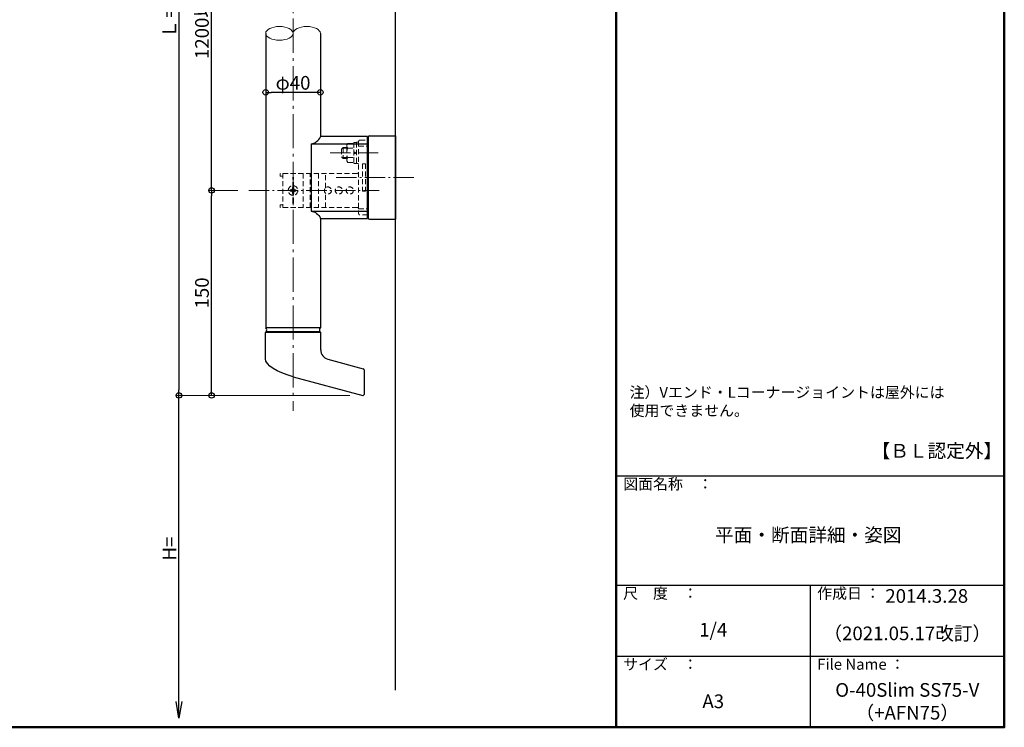
# Model space of a CAD drawing. Extents: x 15324 to 16925, y 379 to 1487.
# Drawn here: x 16203 to 16924, y 379 to 897 of the extents above; entities that cross this region are included whole.
import ezdxf

# ---------------------------------------------------------------- set-up
doc = ezdxf.new("R2010")
doc.units = 0
doc.header["$LTSCALE"] = 10
doc.header["$MEASUREMENT"] = 0
doc.linetypes.add('CENTER', pattern=[12, 5, -0.8, 0.4, -0.8, 5])
doc.linetypes.add('DASHED2', pattern=[0.375, 0.25, -0.125])
doc.layers.get('0').update_dxf_attribs({"linetype": 'CONTINUOUS'})
doc.layers.get('DEFPOINTS').update_dxf_attribs({"linetype": 'CONTINUOUS'})
for name, color, linetype in [('&S-55', 7, 'CONTINUOUS'), ('04製品断面', 3, 'CONTINUOUS'), ('09寸法A', 11, 'CONTINUOUS'), ('1', 3, 'CONTINUOUS'), ('BLU', 5, 'CONTINUOUS'), ('BLU-D', 150, 'DASHED2'), ('moji', 70, 'CONTINUOUS'), ('SUNPO', 143, 'CONTINUOUS'), ('zumenwaku', 190, 'CONTINUOUS')]:
    doc.layers.add(name, color=color, linetype=linetype)
doc.layers.add('center', color=5, linetype='CENTER', lineweight=13)
doc.layers.add('sunpou', color=7, linetype='CONTINUOUS', lineweight=13)
doc.styles.add('MSP', font='txt')
doc.styles.get("Standard").update_dxf_attribs({"font": 'simplex.shx', "width": 0.7, "bigfont": 'bigfont.shx'})
doc.dimstyles.new('詳細寸法', dxfattribs={"dimscale": 4, "dimtxt": 2.5, "dimasz": 1, "dimexe": 0.5, "dimexo": 2, "dimgap": 0.5, "dimtad": 1, "dimdec": 1, "dimzin": 9, "dimdsep": 46, "dimtxsty": 'Standard', "dimblk1": 'ORIGIN', "dimblk2": 'ORIGIN', "dimsah": 1, "dimcen": 1, "dimclrd": 11, "dimclre": 11, "dimclrt": 2, "dimadec": 0, "dimazin": 0, "dimtfac": 1, "dimtdec": 1, "dimtmove": 2, "dimatfit": 3, "dimldrblk": 'OPEN30', "dimfxl": 0, "dimtolj": 1, "dimtzin": 9, "dimlwe": 9, "dimarcsym": 0})

# ---------------------------------------------------------------- blocks, each defined once
blk = doc.blocks.new('_ORIGIN')
at = {"color": 0, "linetype": 'ByBlock'}
blk.add_line((0, 0), (-1, 0), dxfattribs=at)
blk.add_circle((0, 0), 0.5, dxfattribs=at)
blk = doc.blocks.new('*D44')
at = {"layer": 'DEFPOINTS', "color": 0, "transparency": 16777216}
for p in [(16383.06, 844.72), (16383.06, 843.39), (16423.06, 844.72)]:
    blk.add_point(p, dxfattribs=at)
at = {"layer": 'SUNPO', "color": 11, "lineweight": -2, "transparency": 16777216}
blk.add_line((16419.06, 843.39), (16387.06, 843.39), dxfattribs=at)
at = {"layer": 'SUNPO', "color": 11, "lineweight": 9, "transparency": 16777216}
for p, q in [((16383.06, 836.72), (16383.06, 841.39)), ((16423.06, 836.72), (16423.06, 841.39))]:
    blk.add_line(p, q, dxfattribs=at)
at = {"layer": 'SUNPO', "color": 11, "lineweight": -2, "transparency": 16777216, "xscale": 4, "yscale": 4, "zscale": 4, "rotation": 180}
blk.add_blockref('_ORIGIN', (16383.06, 843.39), dxfattribs=at)
at = {"layer": 'SUNPO', "color": 11, "lineweight": -2, "transparency": 16777216, "xscale": 4, "yscale": 4, "zscale": 4}
blk.add_blockref('_ORIGIN', (16423.06, 843.39), dxfattribs=at)
at = {"layer": 'SUNPO', "color": 2, "transparency": 16777216, "insert": (16403.06, 850.39), "char_height": 10, "attachment_point": 5}
blk.add_mtext('\\A1;φ40', dxfattribs=at)
blk = doc.blocks.new('_Open30')
at = {"layer": 'sunpou', "color": 0, "linetype": 'Continuous', "lineweight": -2}
for p, q in [((-1, 0.268), (0, 0)), ((0, 0), (-1, -0.268)), ((0, 0), (-1, 0))]:
    blk.add_line(p, q, dxfattribs=at)
blk = doc.blocks.new('_OPEN')
at = {"color": 0, "linetype": 'ByBlock'}
for p, q in [((-1, 0.167), (0, 0)), ((0, 0), (-1, -0.167)), ((0, 0), (-1, 0))]:
    blk.add_line(p, q, dxfattribs=at)
blk = doc.blocks.new('*D50')
at = {"layer": '09寸法A', "color": 11, "lineweight": -2, "transparency": 16777216}
blk.add_line((16319.56, 397.47), (16319.56, 621.6), dxfattribs=at)
at = {"layer": '09寸法A', "color": 11, "lineweight": 9, "transparency": 16777216}
blk.add_line((16323.66, 621.6), (16321.56, 621.6), dxfattribs=at)
at = {"layer": 'DEFPOINTS', "color": 0, "transparency": 16777216}
for p in [(16315.66, 621.6), (16319.56, 621.6), (16317.23, 385.47)]:
    blk.add_point(p, dxfattribs=at)
at = {"layer": '09寸法A', "color": 11, "lineweight": -2, "transparency": 16777216, "xscale": 12, "yscale": 12, "zscale": 12, "rotation": 270}
blk.add_blockref('_OPEN', (16319.56, 385.47), dxfattribs=at)
at = {"layer": '09寸法A', "color": 2, "transparency": 16777216, "insert": (16312.56, 509.53), "char_height": 10, "attachment_point": 5, "rotation": 90}
blk.add_mtext('\\A1;H=', dxfattribs=at)
blk = doc.blocks.new('_None')
blk = doc.blocks.new('*D47')
at = {"layer": '09寸法A', "color": 11, "lineweight": 9, "transparency": 16777216}
for p, q in [((16362.7, 771.6), (16341.42, 771.6)), ((16444.68, 621.6), (16341.42, 621.6))]:
    blk.add_line(p, q, dxfattribs=at)
at = {"layer": '09寸法A', "color": 11, "lineweight": -2, "transparency": 16777216}
blk.add_line((16343.42, 625.6), (16343.42, 767.6), dxfattribs=at)
at = {"layer": 'DEFPOINTS', "color": 0, "transparency": 16777216}
for p in [(16343.42, 771.6), (16370.7, 771.6), (16452.68, 621.6)]:
    blk.add_point(p, dxfattribs=at)
at = {"layer": '09寸法A', "color": 11, "lineweight": -2, "transparency": 16777216, "xscale": 4, "yscale": 4, "zscale": 4}
for p, rotation in [((16343.42, 771.6), 90), ((16343.42, 621.6), 270)]:
    blk.add_blockref('_ORIGIN', p, dxfattribs=dict(at, rotation=rotation))
at = {"layer": '09寸法A', "color": 2, "transparency": 16777216, "insert": (16336.42, 696.6), "char_height": 10, "attachment_point": 5, "rotation": 90}
blk.add_mtext('\\A1;150', dxfattribs=at)
blk = doc.blocks.new('*D48')
at = {"layer": '09寸法A', "color": 11, "lineweight": 9, "transparency": 16777216}
for p, q in [((16362.7, 1021.6), (16341.42, 1021.6)), ((16362.7, 771.6), (16341.42, 771.6))]:
    blk.add_line(p, q, dxfattribs=at)
at = {"layer": '09寸法A', "color": 11, "lineweight": -2, "transparency": 16777216}
blk.add_line((16343.42, 775.6), (16343.42, 1017.6), dxfattribs=at)
at = {"layer": 'DEFPOINTS', "color": 0, "transparency": 16777216}
for p in [(16343.42, 1021.6), (16370.7, 1021.6), (16370.7, 771.6)]:
    blk.add_point(p, dxfattribs=at)
at = {"layer": '09寸法A', "color": 11, "lineweight": -2, "transparency": 16777216, "xscale": 4, "yscale": 4, "zscale": 4}
for p, rotation in [((16343.42, 1021.6), 90), ((16343.42, 771.6), 270)]:
    blk.add_blockref('_ORIGIN', p, dxfattribs=dict(at, rotation=rotation))
at = {"layer": '09寸法A', "color": 2, "transparency": 16777216, "insert": (16336.42, 896.6), "char_height": 10, "attachment_point": 5, "rotation": 90}
blk.add_mtext('\\A1;1200以内', dxfattribs=at)
blk = doc.blocks.new('*D49')
at = {"layer": '09寸法A', "color": 11, "lineweight": 9, "transparency": 16777216}
for p, q in [((16442.37, 1171.6), (16317.56, 1171.6)), ((16444.68, 621.6), (16317.56, 621.6))]:
    blk.add_line(p, q, dxfattribs=at)
at = {"layer": '09寸法A', "color": 11, "lineweight": -2, "transparency": 16777216}
blk.add_line((16319.56, 1167.6), (16319.56, 625.6), dxfattribs=at)
at = {"layer": 'DEFPOINTS', "color": 0, "transparency": 16777216}
for p in [(16450.37, 1171.6), (16319.56, 621.6), (16452.68, 621.6)]:
    blk.add_point(p, dxfattribs=at)
at = {"layer": '09寸法A', "color": 11, "lineweight": -2, "transparency": 16777216, "xscale": 4, "yscale": 4, "zscale": 4}
for p, rotation in [((16319.56, 1171.6), 90), ((16319.56, 621.6), 270)]:
    blk.add_blockref('_ORIGIN', p, dxfattribs=dict(at, rotation=rotation))
at = {"layer": '09寸法A', "color": 2, "transparency": 16777216, "insert": (16312.56, 896.6), "char_height": 10, "attachment_point": 5, "rotation": 90}
blk.add_mtext('\\A1;Ｌ＝', dxfattribs=at)

msp = doc.modelspace()

# ---------------------------------------------------------------- linework, layer by layer
at = {"layer": '&S-55', "color": 9}
msp.add_line((16478.06, 405.91), (16478.06, 1196.4), dxfattribs=at)
at = {"layer": '&S-55', "color": 3}
for p, q in [((16457.56, 811.1), (16423.06, 811.1)), ((16423.06, 811.1), (16423.06, 810.75)), ((16457.56, 751.1), (16457.56, 811.1)), ((16458.06, 808.5), (16457.56, 808.5)), ((16458.06, 810.5), (16458.06, 751.5)), ((16458.06, 809.6), (16458.06, 809.6)), ((16458.06, 753.6), (16458.06, 808.6)), ((16458.06, 753.7), (16458.06, 808.5)), ((16459.06, 811.5), (16478.06, 811.5)), ((16478.06, 811.5), (16478.06, 750.5)), ((16416.29, 805.74), (16416.29, 756.46)), ((16416.29, 805.74), (16457.56, 805.74)), ((16457.56, 803.97), (16458.06, 803.97)), ((16457.56, 758.23), (16458.06, 758.23)), ((16416.29, 756.46), (16457.56, 756.46)), ((16423.06, 751.1), (16423.06, 751.44)), ((16423.06, 751.1), (16457.56, 751.1)), ((16458.06, 753.7), (16457.56, 753.7)), ((16459.06, 750.5), (16478.06, 750.5))]:
    msp.add_line(p, q, dxfattribs=at)
for centre, start, end in [((16459.06, 810.5), 90, 180), ((16459.06, 751.5), 180, 270)]:
    msp.add_arc(centre, 1, start, end, dxfattribs=at)
msp.add_ellipse((16417.15, 811.34), major_axis=(-5.75, -3.82), ratio=0.727703, start_param=0.984813, end_param=2.299244, dxfattribs=at)
at = {"layer": '&S-55', "color": 3, "extrusion": (0, 0, -1)}
msp.add_ellipse((16417.15, 750.86), major_axis=(-5.75, 3.82), ratio=0.727703, start_param=0.984813, end_param=2.299244, dxfattribs=at)
msp.add_line((16458.06, 808.5), (16458.06, 753.7))
at = {"layer": '04製品断面'}
for p, q in [((16383.06, 886.6), (16383.06, 671.09)), ((16423.06, 886.6), (16423.06, 811.1)), ((16423.06, 751.1), (16423.06, 671.09))]:
    msp.add_line(p, q, dxfattribs=at)
at = {"layer": '1', "color": 3, "linetype": 'Continuous', "ltscale": 0.5}
for p, q in [((16423.06, 671.09), (16383.06, 671.09)), ((16383.31, 668.09), (16382.81, 667.59)), ((16423.31, 667.59), (16382.81, 667.59)), ((16382.81, 648.4), (16382.81, 667.59)), ((16422.79, 668.09), (16383.31, 668.09)), ((16422.81, 668.09), (16423.31, 667.59)), ((16423.31, 654.88), (16423.31, 667.59)), ((16428.49, 648.12), (16454.46, 641.16)), ((16403.06, 635.26), (16454.05, 621.6)), ((16455.06, 640.38), (16455.06, 622.37))]:
    msp.add_line(p, q, dxfattribs=at)
for centre, radius, start, end in [((16381.31, 669.53), 2.47, 324.43769, 39.16129), ((16424.8, 669.53), 2.47, 140.83871, 215.56231), ((16430.31, 654.88), 7, 180, 255), ((16454.26, 640.38), 0.8, 0, 75), ((16454.26, 622.37), 0.8, 255, 0)]:
    msp.add_arc(centre, radius, start, end, dxfattribs=at)
at = {"layer": '1', "color": 3, "linetype": 'Continuous', "ltscale": 0.5, "extrusion": (0, 0, -1)}
msp.add_ellipse((16410.13, 643.84), major_axis=(27.26, -5.3), ratio=0.3586, start_param=1.762944, end_param=3.071941, dxfattribs=at)
at = {"layer": 'BLU', "lineweight": 9, "extrusion": (0, 0, -1)}
msp.add_ellipse((16393.06, 886.6), major_axis=(10, 0), ratio=0.5, start_param=3.141593, end_param=6.283185, dxfattribs=at)
at = {"layer": 'BLU', "lineweight": 9}
for centre, major_axis in [((16393.06, 886.6), (10, 0)), ((16413.06, 886.6), (-10, 0))]:
    msp.add_ellipse(centre, major_axis=major_axis, ratio=0.5, start_param=3.141593, end_param=6.283185, dxfattribs=at)
at = {"layer": 'BLU-D', "lineweight": 9, "ltscale": 1.5}
for p, q in [((16451.06, 807.5), (16451.06, 754.7)), ((16452.06, 808.5), (16457.56, 808.5)), ((16439.66, 803.1), (16438.46, 801.9)), ((16438.46, 801.9), (16438.46, 796.3)), ((16442.46, 802.47), (16439.03, 802.47)), ((16442.46, 803.1), (16439.66, 803.1)), ((16439.66, 803.1), (16439.66, 795.1)), ((16442.46, 805.02), (16443.04, 806.03)), ((16442.46, 793.18), (16442.46, 805.02)), ((16443.04, 806.03), (16447.46, 806.03)), ((16443.04, 802.56), (16447.46, 802.56)), ((16447.46, 806.8), (16447.46, 791.4)), ((16449.46, 806.8), (16447.46, 806.8)), ((16447.46, 806.6), (16447.46, 791.59)), ((16447.46, 792.17), (16447.46, 806.03)), ((16449.46, 806.85), (16449.46, 791.35)), ((16451.06, 806.85), (16449.46, 806.85)), ((16451.06, 803.97), (16457.56, 803.97)), ((16438.46, 796.3), (16439.66, 795.1)), ((16439.66, 795.72), (16439.03, 795.72)), ((16442.46, 795.72), (16439.66, 795.72)), ((16439.66, 795.1), (16442.46, 795.1)), ((16443.04, 792.17), (16442.46, 793.18)), ((16443.04, 795.63), (16447.46, 795.63)), ((16449.46, 799.43), (16447.46, 799.78)), ((16447.46, 798.77), (16449.46, 798.41)), ((16443.04, 792.17), (16447.46, 792.17)), ((16447.46, 791.4), (16449.46, 791.4)), ((16449.46, 791.35), (16451.06, 791.35)), ((16453.96, 791.1), (16453.96, 771.1)), ((16456.16, 791.1), (16453.96, 791.1)), ((16456.16, 791.1), (16456.16, 771.1)), ((16450.06, 784.1), (16393.56, 784.1)), ((16393.56, 784.1), (16393.56, 782.1)), ((16395.56, 782.1), (16393.56, 782.1)), ((16395.56, 784.1), (16395.56, 759.1)), ((16403.06, 782.47), (16402.81, 780.44)), ((16402.81, 762.76), (16402.81, 780.44)), ((16403.31, 780.44), (16403.06, 782.47)), ((16403.31, 762.76), (16403.31, 780.44)), ((16410.56, 784.1), (16410.56, 759.1)), ((16415.56, 759.1), (16415.56, 784.1)), ((16421.76, 784.1), (16421.76, 759.1)), ((16426.76, 773.4), (16426.76, 784.1)), ((16400.96, 772.1), (16401.68, 772.1)), ((16400.96, 771.1), (16400.96, 772.1)), ((16401.68, 771.1), (16400.96, 771.1)), ((16402.56, 773.7), (16403.56, 773.7)), ((16402.56, 772.97), (16402.56, 773.7)), ((16403.56, 773.7), (16403.56, 772.97)), ((16404.43, 772.1), (16405.16, 772.1)), ((16405.16, 771.1), (16404.43, 771.1)), ((16405.16, 772.1), (16405.16, 771.1)), ((16456.16, 771.1), (16453.96, 771.1)), ((16402.56, 769.5), (16402.56, 770.22)), ((16403.56, 769.5), (16402.56, 769.5)), ((16403.56, 770.22), (16403.56, 769.5)), ((16426.76, 759.1), (16426.76, 769.79)), ((16393.56, 759.1), (16393.56, 761.1)), ((16395.56, 761.1), (16393.56, 761.1)), ((16450.06, 759.1), (16393.56, 759.1)), ((16403.06, 760.72), (16402.81, 762.76)), ((16403.31, 762.76), (16403.06, 760.72)), ((16451.06, 758.23), (16457.56, 758.23)), ((16457.56, 753.7), (16452.06, 753.7))]:
    msp.add_line(p, q, dxfattribs=at)
for centre, radius in [((16403.06, 771.6), 3.5), ((16428.56, 771.6), 2.6), ((16436.56, 771.6), 2.6), ((16444.56, 771.6), 2.6)]:
    msp.add_circle(centre, radius, dxfattribs=at)
for centre, radius, start, end in [((16452.06, 807.5), 1, 90, 180), ((16445.33, 804.29), 2.87, 180, 217.06071), ((16453.08, 799.1), 10.63, 160.97217, 199.02783), ((16445.33, 793.9), 2.87, 142.93929, 180), ((16450.06, 785.1), 1, 270, 0), ((16401.68, 772.97), 0.875, 270, 0), ((16401.68, 770.22), 0.875, 0, 90), ((16404.43, 772.97), 0.875, 180, 270), ((16404.43, 770.22), 0.875, 90, 180), ((16450.06, 758.1), 1, 0, 90), ((16452.06, 754.7), 1, 180, 270)]:
    msp.add_arc(centre, radius, start, end, dxfattribs=at)
at = {"layer": 'center', "color": 5, "linetype": 'CENTER', "ltscale": 0.5}
msp.add_line((16403.06, 1177.46), (16403.06, 610.24), dxfattribs=at)
at = {"layer": 'center', "color": 5, "linetype": 'CENTER', "ltscale": 0.3}
for p, q in [((16430.19, 799.1), (16465.42, 799.1)), ((16434.54, 781.1), (16492.76, 781.1)), ((16370.7, 771.6), (16466.18, 771.6))]:
    msp.add_line(p, q, dxfattribs=at)
at = {"layer": 'zumenwaku', "linetype": 'Continuous', "lineweight": 50}
msp.add_line((16639.57, 1486.67), (16639.57, 378.67), dxfattribs=at)
at = {"layer": 'zumenwaku', "linetype": 'Continuous'}
for p, q in [((16639.57, 562.67), (16923.57, 562.67)), ((16639.57, 482.67), (16923.57, 482.67)), ((16781.57, 482.67), (16781.57, 378.67)), ((16639.57, 430.67), (16923.57, 430.67))]:
    msp.add_line(p, q, dxfattribs=at)
at = {"layer": 'zumenwaku', "linetype": 'Continuous', "lineweight": 50}
msp.add_lwpolyline([(15323.57, 378.67), (16923.57, 378.67), (16923.57, 1486.67), (15323.57, 1486.67)], close=True, dxfattribs=at)

# ---------------------------------------------------------------- texts
at = {"layer": 'moji', "linetype": 'Continuous', "style": 'MSP'}
for s, insert, char_height, width, attachment_point in [('注）Vエンド・Lコーナージョイントは屋外には\\P\u3000\u3000使用できません。', (16649.34, 627.85), 8, 238.8656, 1), ('【ＢＬ認定外】', (16874.24, 579.74), 10, 284.1825, 5), ('平面・断面詳細・姿図', (16780.12, 518.19), 10, 284.1825, 5), ('2014.3.28', (16866.8, 473.52), 10, 142, 5), ('1/4', (16710.57, 448.82), 10, 142, 5), ('（2021.05.17改訂）', (16852.57, 446.12), 10, 142, 5), ('O-40Slim SS75-V\\P（+AFN75）', (16852.57, 396.41), 10, 142, 5), ('A3', (16710.57, 396.41), 10, 142, 5)]:
    msp.add_mtext(s, dxfattribs=dict(at, insert=insert, char_height=char_height, width=width, attachment_point=attachment_point))
at = {"layer": 'zumenwaku', "linetype": 'Continuous', "char_height": 8, "attachment_point": 1, "style": 'MSP'}
for s, insert, width in [('図面名称\u3000：', (16644.67, 560.81), 87.4901), ('尺\u3000度\u3000：', (16644.67, 480.81), 73.3036), ('作成日 ：', (16786.67, 480.81), 73.3036), ('サイズ\u3000：', (16644.67, 428.81), 73.3036), ('File Name ：', (16786.67, 428.81), 73.3036)]:
    msp.add_mtext(s, dxfattribs=dict(at, insert=insert, width=width))

# ---------------------------------------------------------------- dimensions: what is measured, and where the dimension line sits
at = {"layer": '09寸法A'}
for base, p1, p2, text, picture, middle in [((16319.56, 621.6), (16450.37, 1171.6), (16452.68, 621.6), 'Ｌ＝', '*D49', (16312.56, 896.6)), ((16343.42, 1021.6), (16370.7, 771.6), (16370.7, 1021.6), '1200以内', '*D48', (16336.42, 896.6))]:
    dim = msp.add_linear_dim(base=base, p1=p1, p2=p2, angle=90, text=text, dimstyle='詳細寸法', dxfattribs=at)
    dim.commit()
    dim.dimension.update_dxf_attribs({"geometry": picture, "text_midpoint": middle})
dim = msp.add_linear_dim(base=(16343.42, 771.6), p1=(16452.68, 621.6), p2=(16370.7, 771.6), angle=90, dimstyle='詳細寸法', dxfattribs=at)
dim.commit()
dim.dimension.update_dxf_attribs({"geometry": '*D47', "text_midpoint": (16336.42, 696.6)})
dim = msp.add_linear_dim(base=(16319.56, 621.6), p1=(16317.23, 385.47), p2=(16315.66, 621.6), angle=90, text='H=', dimstyle='詳細寸法', override={"dimasz": 3, "dimblk1": 'OPEN', "dimblk2": 'None', "dimse1": 1}, dxfattribs=at)
dim.commit()
dim.dimension.update_dxf_attribs({"geometry": '*D50', "text_midpoint": (16312.56, 509.53)})
at = {"layer": 'SUNPO'}
dim = msp.add_linear_dim(base=(16383.06, 843.39), p1=(16423.06, 844.72), p2=(16383.06, 844.72), text='φ<>', dimstyle='詳細寸法', dxfattribs=at)
dim.commit()
dim.dimension.update_dxf_attribs({"geometry": '*D44', "text_midpoint": (16403.06, 850.39)})

doc.saveas('drawing.dxf')
